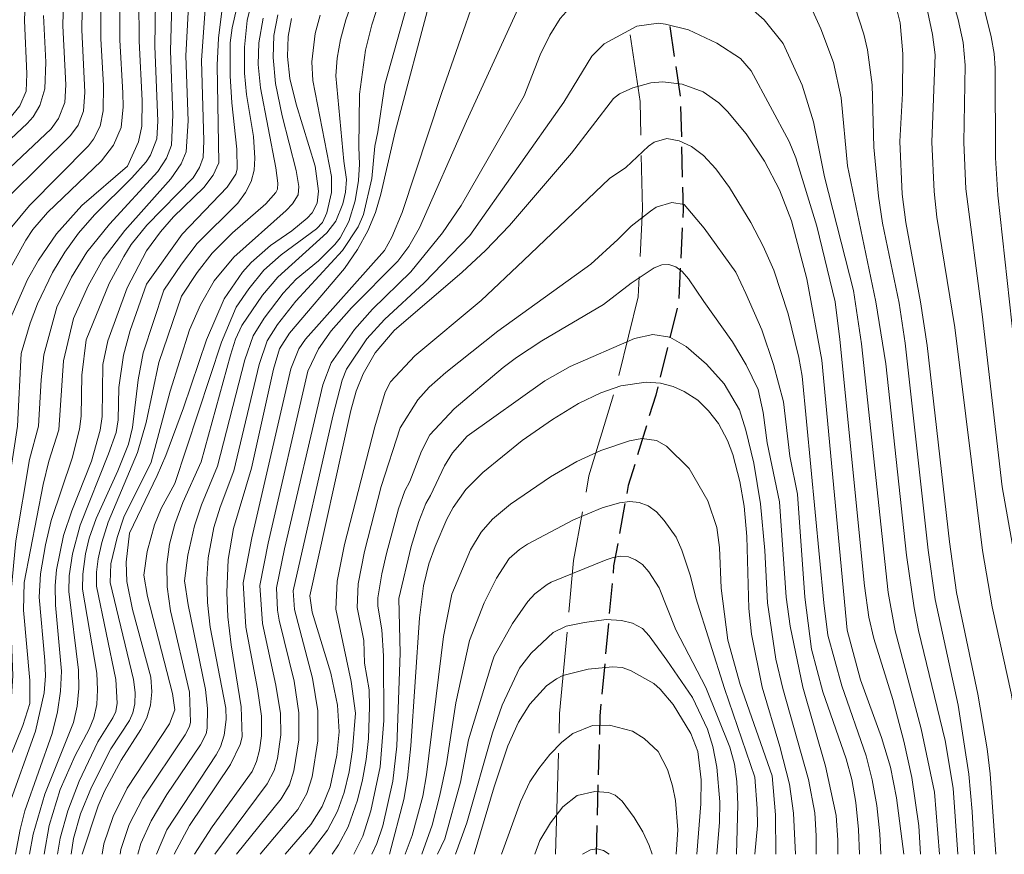
# Model space of a CAD drawing. Units: millimetres. Extents: x -64000 to -62000, y 19500 to 21000.
# Drawn here: x -62241 to -62119, y 19500 to 19603 of the extents above; entities that cross this region are included whole.
import ezdxf

# ---------------------------------------------------------------- set-up
doc = ezdxf.new("R2010")
doc.units = ezdxf.units.MM
for name, color, linetype, lineweight in [('110600_大字・町・丁目界', 7, 'Continuous', 20), ('210300_徒歩道', 7, 'Continuous', 30), ('710100_等高線（計曲線）', 7, 'Continuous', 20), ('710200_等高線（主曲線）', 7, 'Continuous', 9)]:
    doc.layers.add(name, color=color, linetype=linetype, lineweight=lineweight)

msp = doc.modelspace()

# ---------------------------------------------------------------- linework, layer by layer
at = {"layer": '110600_大字・町・丁目界'}
msp.add_line((-62174.23, 19500), (-62173.87, 19512.49), dxfattribs=at)
at = {"layer": '110600_大字・町・丁目界', "flags": 128}
for points in [[(-62163.68, 19588.89), (-62163.78, 19593.08), (-62165, 19601.3)], [(-62163.75, 19573.9), (-62163.46, 19579.78), (-62163.62, 19586.39)], [(-62166.4, 19559.2), (-62163.99, 19568.92), (-62163.87, 19571.4)], [(-62170.46, 19544.78), (-62170.1, 19546.77), (-62167.07, 19556.79)], [(-62172.59, 19529.94), (-62172, 19536.33), (-62170.91, 19542.32)], [(-62173.8, 19514.99), (-62173.73, 19517.42), (-62172.81, 19527.45)]]:
    msp.add_lwpolyline(points, dxfattribs=at)
at = {"layer": '210300_徒歩道'}
for p, q in [((-62160.11, 19602.36), (-62159.55, 19598.65)), ((-62159.37, 19597.41), (-62158.82, 19593.71)), ((-62158.76, 19592.46), (-62158.67, 19588.71)), ((-62158.64, 19587.46), (-62158.55, 19583.71)), ((-62158.56, 19577.46), (-62158.75, 19573.72)), ((-62158.81, 19572.47), (-62158.99, 19568.72)), ((-62159.19, 19567.5), (-62160.09, 19563.86)), ((-62160.39, 19562.64), (-62161.29, 19559)), ((-62162.99, 19552.99), (-62164.08, 19549.4)), ((-62165.64, 19543.36), (-62166.31, 19539.67)), ((-62167.24, 19533.49), (-62167.58, 19529.76)), ((-62167.69, 19528.52), (-62168.04, 19524.78)), ((-62168.15, 19523.54), (-62168.49, 19519.8)), ((-62168.84, 19513.56), (-62168.94, 19509.82)), ((-62168.98, 19508.57), (-62169.09, 19504.82)), ((-62169.12, 19503.57), (-62169.22, 19500))]:
    msp.add_line(p, q, dxfattribs=at)
at = {"layer": '210300_徒歩道', "flags": 128}
for points in [[(-62158.52, 19582.46), (-62158.45, 19579.72), (-62158.5, 19578.71)], [(-62161.59, 19557.79), (-62161.84, 19556.78), (-62162.63, 19554.19)], [(-62164.44, 19548.21), (-62165.24, 19545.59), (-62165.42, 19544.59)], [(-62166.54, 19538.44), (-62167.04, 19535.65), (-62167.12, 19534.74)], [(-62168.61, 19518.56), (-62168.74, 19517.12), (-62168.81, 19514.81)]]:
    msp.add_lwpolyline(points, dxfattribs=at)
at = {"layer": '710100_等高線（計曲線）', "flags": 128}
for points in [[(-62221.39, 19500), (-62219.51, 19503.55), (-62214.41, 19511.12), (-62213.23, 19513.58), (-62213, 19514.53), (-62213.1, 19518.22), (-62214.36, 19525.89), (-62214.76, 19529.35), (-62214.9, 19532.35), (-62214.71, 19536.44), (-62214.04, 19540.28), (-62211.85, 19547.75), (-62209.12, 19559.98), (-62208.36, 19562.5), (-62207.14, 19564.44), (-62200.32, 19572.44), (-62198.72, 19574.76), (-62197.44, 19577.07), (-62196.48, 19579.35), (-62195.84, 19581.63), (-62194.08, 19589.31), (-62189.56, 19606.26)], [(-62225.77, 19605.78), (-62225.73, 19600.51), (-62225.34, 19593.19), (-62225.41, 19590.03), (-62225.82, 19588.1), (-62227.17, 19585.09)], [(-62132.38, 19605.97), (-62131.62, 19602.78), (-62131.27, 19598.98), (-62131.33, 19594.07), (-62131.65, 19588.13), (-62131.34, 19581.6), (-62130.91, 19578.13), (-62129.07, 19568.3), (-62128.26, 19562.91), (-62125.5, 19538.64), (-62124.62, 19532.37), (-62122, 19519.78), (-62120.85, 19513.03), (-62120.47, 19509.94), (-62119.78, 19500)], [(-62215.51, 19604.23), (-62215.9, 19600.89), (-62216.09, 19597.55), (-62215.89, 19585.49), (-62216.57, 19583.96), (-62217.71, 19582.43), (-62221.49, 19578.8), (-62223.1, 19576.95), (-62224.83, 19574.62), (-62227.23, 19570.02), (-62229.59, 19563.46), (-62230.21, 19560.54), (-62230.32, 19554.14), (-62230.56, 19552.44), (-62231.64, 19548.59), (-62234.06, 19542.48), (-62235.09, 19539.42), (-62235.93, 19535.15), (-62236.11, 19533.24), (-62236.08, 19530.81), (-62235.35, 19522.64), (-62235.46, 19520.16), (-62235.84, 19517.6), (-62236.5, 19514.94), (-62239.86, 19505.38), (-62240.46, 19503.08), (-62241.02, 19500)], [(-62246.98, 19583.44), (-62239.57, 19590.33), (-62238.84, 19591.19), (-62238, 19592.56), (-62237.4, 19594.65), (-62237.26, 19597.94), (-62237.55, 19603.7)], [(-62206.88, 19603.33), (-62207.29, 19601.1), (-62207.38, 19598.65), (-62207.08, 19595.9), (-62206.31, 19592.75), (-62203.97, 19585.06), (-62203.55, 19582), (-62203.72, 19580.49), (-62204.34, 19579.29), (-62204.94, 19578.63), (-62206.84, 19577.09), (-62209.48, 19575.27), (-62211.88, 19573.15), (-62212.93, 19571.98), (-62215.21, 19568.69), (-62217.39, 19563.61), (-62220.25, 19555.18), (-62222.44, 19549.31), (-62223.48, 19546.85), (-62226.91, 19539.72)], [(-62207.67, 19500), (-62204.5, 19503.69), (-62203.09, 19505.93), (-62202.12, 19508.33), (-62201.28, 19512.26), (-62201.01, 19515.14), (-62201.19, 19518.44), (-62202.02, 19522.39), (-62204.32, 19529.92), (-62204.63, 19531.95), (-62199.54, 19554.85), (-62198.88, 19557.27), (-62198.04, 19559.42), (-62196.55, 19562.01), (-62194.2, 19564.77), (-62185.76, 19571.96), (-62182.91, 19574.64), (-62179.92, 19577.74), (-62172.25, 19586.67), (-62167.08, 19593.42), (-62166.32, 19594.01), (-62164.67, 19594.77), (-62162.46, 19595.37), (-62160.94, 19595.5), (-62158.56, 19595.23), (-62155.96, 19594.26), (-62154.02, 19592.9), (-62152.95, 19591.85), (-62150.64, 19589.06), (-62148.39, 19585.7), (-62146.54, 19582.15), (-62145.05, 19578.33), (-62143.13, 19571.16), (-62141.3, 19561.07), (-62138.15, 19527.69), (-62136.52, 19521.57), (-62133.92, 19514.42), (-62132.82, 19510.76), (-62132.06, 19506.97), (-62131.17, 19500)], [(-62227.17, 19585.09), (-62232.82, 19580.23), (-62235.95, 19576.71), (-62238.16, 19573.46), (-62239.52, 19571.06), (-62242.04, 19565.32), (-62242.75, 19561.24), (-62245.68, 19534.22), (-62245.81, 19530.62), (-62245.44, 19522.26), (-62245.72, 19518.96), (-62246.76, 19515.26), (-62248.37, 19511.87), (-62250.97, 19507.26), (-62252.33, 19504.51), (-62252.8, 19503.36), (-62253.74, 19500)], [(-62194.76, 19500), (-62193.01, 19506.79), (-62192.53, 19509.46), (-62192.12, 19513.41), (-62191.05, 19529.23), (-62190.55, 19533.2), (-62189.88, 19535.9), (-62189.1, 19538.05), (-62187.67, 19541.45), (-62186.91, 19542.86), (-62185.33, 19545.12), (-62183.23, 19547.2), (-62178.34, 19551.15), (-62174.62, 19553.77), (-62171.38, 19555.74), (-62168.62, 19557.07), (-62166.16, 19557.92), (-62163.03, 19558.37), (-62161.24, 19558.25), (-62159.67, 19557.83), (-62158.31, 19557.21), (-62156.65, 19556.14), (-62155.29, 19554.84), (-62154.07, 19553.24), (-62152.97, 19551.16), (-62152.3, 19549.44), (-62151.42, 19546.1), (-62150.89, 19543.06), (-62150.59, 19539.29), (-62150.33, 19530.4), (-62149.99, 19527.2), (-62148.68, 19520.65), (-62146.47, 19513.32), (-62145.3, 19508.66), (-62144.81, 19505.09), (-62144.53, 19500)], [(-62226.91, 19539.72), (-62227.35, 19536.1), (-62227.26, 19533.74), (-62226.55, 19530.26), (-62224.3, 19521.91), (-62224.17, 19520.1), (-62224.33, 19518.42), (-62224.79, 19516.86), (-62225.54, 19515.42), (-62227.95, 19511.65), (-62230, 19507.8), (-62230.79, 19505.99), (-62232.76, 19500)], [(-62184.3, 19500), (-62181.83, 19508.34), (-62180.12, 19513.42), (-62178.79, 19516.34), (-62177.41, 19518.55), (-62175.33, 19520.81), (-62174.09, 19521.71), (-62173.31, 19522.09), (-62170.19, 19522.89), (-62167.2, 19523.18), (-62165.99, 19523.09), (-62164.95, 19522.74), (-62162.08, 19521.12), (-62161.28, 19520.42), (-62159.67, 19518.54), (-62157.49, 19514.95), (-62156.64, 19512.69), (-62156.2, 19509.22), (-62156.25, 19506.22), (-62156.74, 19500)]]:
    msp.add_lwpolyline(points, dxfattribs=at)
at = {"layer": '710200_等高線（主曲線）', "flags": 128}
for points in [[(-62244.65, 19582.15), (-62236.62, 19589.69), (-62235.72, 19590.96), (-62234.91, 19592.96), (-62234.79, 19595.13), (-62235.16, 19602.42), (-62235.06, 19607.25), (-62233.75, 19616.67), (-62233.13, 19622.53), (-62232.5, 19630.76), (-62232.38, 19635.31), (-62232.58, 19637.07), (-62233.2, 19639.78), (-62236.21, 19648.3), (-62237.29, 19652.7), (-62237.52, 19654.71), (-62237.53, 19656.59), (-62237.01, 19661.39), (-62236.38, 19663.86), (-62235.5, 19666.06), (-62234.33, 19668.3), (-62232.81, 19670.62), (-62229.12, 19674.82), (-62223.17, 19680.58)], [(-62241.74, 19581.43), (-62234.21, 19588.86), (-62233.28, 19590.16), (-62232.62, 19591.88), (-62232.44, 19594.23), (-62232.8, 19601.94), (-62232.74, 19606.88), (-62231.27, 19618.58), (-62230.74, 19624.32), (-62230.43, 19629.93), (-62230.46, 19634.51), (-62230.61, 19636.42), (-62231.24, 19640.2), (-62232.41, 19644.39), (-62234.57, 19650.79), (-62235.29, 19654), (-62235.39, 19657.53), (-62234.98, 19660.92), (-62234.5, 19663.05), (-62233.52, 19665.81), (-62231.33, 19669.71), (-62228.76, 19672.64), (-62221.62, 19679.31)], [(-62241.83, 19590.83), (-62240.48, 19592.54), (-62239.71, 19594.36), (-62239.6, 19596.47), (-62239.9, 19603.07), (-62239.73, 19607.67), (-62237.43, 19622.21), (-62236.71, 19628.66), (-62236.46, 19633.58), (-62236.59, 19635.07), (-62237.22, 19637.69), (-62241.92, 19649.49)], [(-62141.72, 19642.36), (-62140.54, 19638.18), (-62138.49, 19633.65), (-62136.48, 19630.58), (-62128.46, 19620.02), (-62125.54, 19614.96), (-62123.3, 19610.17), (-62122.08, 19607.13), (-62121.19, 19604.4), (-62120.33, 19601.05), (-62119.96, 19598.99), (-62119.84, 19597.21), (-62119.8, 19586.09), (-62119.53, 19581.48), (-62117.22, 19560.37), (-62115.44, 19547.74), (-62114, 19539.97), (-62112.09, 19531.57), (-62109.26, 19520.62), (-62107.85, 19513.54), (-62107.26, 19504.95), (-62107.28, 19500)], [(-62136.98, 19625.86), (-62131.14, 19618.19), (-62128.66, 19614.08), (-62126.95, 19610.55), (-62125.45, 19606.78), (-62124.42, 19603.19), (-62123.81, 19600.37), (-62123.57, 19597.56), (-62123.74, 19587.98), (-62123.49, 19582.26), (-62121.48, 19566.78), (-62118.98, 19545.41), (-62117.55, 19537.31), (-62116.07, 19531.01), (-62112.88, 19518.8), (-62112.11, 19514.43), (-62111.62, 19500)], [(-62139.49, 19623.53), (-62134.5, 19617.19), (-62132.88, 19614.88), (-62131.19, 19611.98), (-62129.15, 19607.44), (-62128.23, 19604.29), (-62127.6, 19601.36), (-62127.29, 19598.83), (-62127.69, 19588.06), (-62127.42, 19581.93), (-62127.06, 19578.76), (-62124.85, 19565.12), (-62121.44, 19537.54), (-62120.22, 19530.58), (-62117.87, 19519.93), (-62117.12, 19515.45), (-62116.1, 19505.89), (-62115.82, 19500)], [(-62214.03, 19547.4), (-62210.9, 19560.56), (-62209.9, 19563.48), (-62208.61, 19565.51), (-62206.35, 19568.38), (-62200.56, 19574.63), (-62198.64, 19577.56), (-62197.98, 19579.11), (-62196.93, 19583.56), (-62196.59, 19587.55), (-62196.19, 19589.32), (-62195.36, 19595.17), (-62189.52, 19615.86)], [(-62192.11, 19572), (-62188.2, 19576.84), (-62185.9, 19580.2), (-62178.12, 19593.78), (-62176.14, 19598.82), (-62174.93, 19601.25), (-62173.65, 19603.32), (-62169.56, 19607.92), (-62166.08, 19610.61), (-62162.89, 19611.67), (-62159.86, 19611.62), (-62156.27, 19610.05), (-62148.43, 19603.15), (-62146.09, 19600.22), (-62143.73, 19595.08), (-62142.33, 19590.56), (-62140.95, 19583.76), (-62137.39, 19569.7), (-62136.38, 19563.11), (-62133.07, 19532.37), (-62132.22, 19527.62), (-62128.99, 19515.53), (-62127.36, 19507.68), (-62126.76, 19500)], [(-62224.83, 19570.48), (-62220.4, 19576.67), (-62214.86, 19582.49), (-62213.78, 19584.08), (-62213.6, 19584.69), (-62213.66, 19587.18), (-62214.27, 19592.91), (-62214.46, 19596.23), (-62214.46, 19600.32), (-62214.22, 19602.19), (-62213.19, 19606.72)], [(-62222.66, 19569.73), (-62220.49, 19572.95), (-62218.54, 19575.5), (-62213.53, 19580.51), (-62212.56, 19581.82), (-62211.89, 19583.18), (-62211.5, 19584.59), (-62211.42, 19586.05), (-62211.6, 19588.76), (-62212.47, 19593.92), (-62212.68, 19596.58), (-62212.71, 19599.79), (-62212.36, 19603.08), (-62211.59, 19606.38)], [(-62242.68, 19576.15), (-62239.28, 19580.22), (-62231.98, 19587.6), (-62231.36, 19588.42), (-62230.56, 19590.01), (-62230.16, 19591.91), (-62230.13, 19595.04), (-62230.47, 19600.83), (-62230.45, 19605.81)], [(-62242.51, 19570.92), (-62239.76, 19575.94), (-62238.87, 19577.23), (-62237.07, 19579.33), (-62230.38, 19585.74), (-62228.89, 19587.66), (-62227.94, 19589.85), (-62227.71, 19592.39), (-62227.73, 19594.12), (-62228.1, 19600.67), (-62228.11, 19605.79)], [(-62240.31, 19561.92), (-62239.19, 19565.68), (-62238.29, 19568.04), (-62236.43, 19571.94), (-62234.93, 19574.46), (-62233.22, 19576.78), (-62231.27, 19579.04), (-62226.63, 19583.63), (-62224.88, 19585.6), (-62224.31, 19586.45), (-62223.53, 19588.45), (-62223.4, 19590.62), (-62223.8, 19599.92), (-62223.72, 19605.47)], [(-62235.89, 19567.66), (-62234.08, 19571.35), (-62232.19, 19574.46), (-62229.4, 19577.91), (-62223.42, 19584.41), (-62222.34, 19586.06), (-62221.72, 19587.65), (-62221.55, 19591.43), (-62221.87, 19599.33), (-62221.67, 19605.16)], [(-62218.04, 19548.54), (-62214.43, 19561.69), (-62213.8, 19563.7), (-62213.02, 19565.36), (-62210.47, 19569.12), (-62208.58, 19571.37), (-62202.5, 19576.82), (-62201.42, 19578.29), (-62200.53, 19580.41), (-62200.2, 19581.87), (-62200.1, 19583.43), (-62200.41, 19585.71), (-62201.39, 19596.26), (-62201.23, 19598.42), (-62200.82, 19600.73), (-62200.17, 19603.17), (-62199.25, 19605.75)], [(-62216.03, 19547.97), (-62212.66, 19561.13), (-62211.63, 19564.1), (-62210.28, 19566.28), (-62207.91, 19569.38), (-62206.32, 19571.11), (-62203.56, 19573.39), (-62201.53, 19575.4), (-62200.88, 19576.22), (-62199.81, 19578.24), (-62199.03, 19580.78), (-62198.58, 19583.31), (-62198.46, 19585.32), (-62198.55, 19587.41), (-62198.48, 19593.98), (-62197.75, 19599.41), (-62196.97, 19602.56), (-62195.87, 19605.88)], [(-62195.4, 19574.65), (-62194.47, 19576.28), (-62193.18, 19579.33), (-62188.34, 19594.04), (-62184.12, 19606.12)], [(-62193.75, 19573.32), (-62192.36, 19575.15), (-62191.07, 19577.47), (-62185.26, 19590.62), (-62178.39, 19605.56)], [(-62233.84, 19566.24), (-62232.04, 19570.29), (-62230.19, 19573.62), (-62227.51, 19577.12), (-62221.79, 19583.5), (-62220.55, 19585.35), (-62219.91, 19586.85), (-62219.68, 19590.69), (-62219.94, 19598.73), (-62219.62, 19604.85)], [(-62232.28, 19563.61), (-62229.42, 19570.56), (-62227.64, 19573.92), (-62226.71, 19575.37), (-62224.77, 19577.78), (-62219.06, 19583.65), (-62218.25, 19584.91), (-62217.8, 19586.14), (-62217.73, 19588.22), (-62218.02, 19598.14), (-62217.56, 19604.54)], [(-62221.9, 19557.27), (-62219.52, 19564.83), (-62218.13, 19567.94), (-62216.43, 19570.88), (-62214, 19573.82), (-62207.53, 19579.6), (-62206.77, 19580.4), (-62206.08, 19581.51), (-62205.99, 19582.55), (-62206.32, 19584.52), (-62208.05, 19591.28), (-62208.85, 19595.28), (-62209.16, 19598.49), (-62209.05, 19601.21), (-62208.59, 19603.8)], [(-62221.31, 19545.84), (-62215.54, 19563.31), (-62213.72, 19567.66), (-62212.18, 19569.92), (-62210.29, 19572.2), (-62208.18, 19574.11), (-62203.78, 19577.33), (-62203.07, 19578.13), (-62202.53, 19579.29), (-62201.93, 19581.83), (-62201.92, 19583.8), (-62204.26, 19595.68), (-62204.36, 19597.99), (-62203.97, 19601.49), (-62203.36, 19603.76)], [(-62142.43, 19604.34), (-62141.4, 19602.05), (-62139.83, 19597.91), (-62138.92, 19593.51), (-62138.11, 19585.12), (-62134.61, 19568.31), (-62133.39, 19560.63), (-62130.83, 19536.99), (-62129.88, 19530.46), (-62129.35, 19527.68), (-62126.05, 19514.06), (-62125.05, 19508.19), (-62124.47, 19500)], [(-62137.21, 19604.8), (-62136.09, 19601.39), (-62135.64, 19599.47), (-62135.07, 19595.15), (-62134.88, 19587.41), (-62134.3, 19581.35), (-62133.77, 19578.04), (-62131.74, 19568.14), (-62130.98, 19563.2), (-62128.15, 19537.58), (-62127.28, 19531.5), (-62124.42, 19518.44), (-62123.13, 19509.9), (-62122.69, 19505.28), (-62122.43, 19500)], [(-62220.48, 19568.99), (-62218.55, 19571.93), (-62216.68, 19574.33), (-62214.18, 19576.83), (-62210.05, 19580.42), (-62208.83, 19581.8), (-62208.63, 19582.25), (-62208.57, 19582.98), (-62208.82, 19584.86), (-62210.73, 19594.74), (-62211.02, 19597.63), (-62210.93, 19600.32), (-62210.41, 19603.37)], [(-62190.46, 19570.67), (-62184.84, 19576.5), (-62173.19, 19592.98), (-62169.76, 19598.67), (-62168.23, 19600.21), (-62164.17, 19602.37), (-62161.48, 19602.76), (-62160.63, 19602.63), (-62157.79, 19601.92), (-62154.27, 19600.28), (-62151.36, 19598.37), (-62150.03, 19596.88), (-62145.33, 19588.12), (-62144.51, 19586.1), (-62141.9, 19577.66), (-62139.66, 19568.31), (-62139.05, 19563.66), (-62136.02, 19533.18), (-62135.47, 19529.3), (-62134.87, 19526.69), (-62132.53, 19519.14), (-62131.14, 19514), (-62130.18, 19509.5), (-62129.3, 19503.52), (-62129.07, 19500)], [(-62178.21, 19573.42), (-62167.57, 19583.54), (-62165.53, 19584.91), (-62162.75, 19587.54), (-62162.01, 19588.04), (-62160.48, 19588.48), (-62158.92, 19588.21), (-62157.4, 19587.5), (-62155.93, 19586.39), (-62154.42, 19584.75), (-62152.73, 19582.45), (-62150.08, 19578.11), (-62148.55, 19575.18), (-62147.22, 19572.21), (-62145.46, 19566.81), (-62144.13, 19561.41), (-62143.73, 19559.12), (-62141.04, 19531.07), (-62140.54, 19527.11), (-62138.83, 19520.82), (-62135.83, 19512.19), (-62135.07, 19509.21), (-62134.49, 19506.04), (-62134.11, 19502.54), (-62133.98, 19500)], [(-62169.85, 19572.96), (-62166.54, 19575.99), (-62164.86, 19577.67), (-62162.48, 19579.53), (-62161.77, 19579.99), (-62159.85, 19580.59), (-62158.31, 19580.33), (-62155.86, 19577.42), (-62151.93, 19571.95), (-62150.7, 19569.34), (-62148.71, 19564.84), (-62147.27, 19560.56), (-62146.04, 19555.94), (-62145.25, 19549.21), (-62144.31, 19544.53), (-62143.41, 19531.79), (-62142.59, 19525.38), (-62141.15, 19520.07), (-62138.27, 19511.8), (-62137.59, 19509.23), (-62137.1, 19506.42), (-62136.76, 19503.08), (-62136.64, 19500)], [(-62218.89, 19500), (-62216.7, 19503.39), (-62211.74, 19510.24), (-62211.2, 19511.49), (-62210.86, 19512.88), (-62210.6, 19514.65), (-62210.61, 19517.08), (-62211.08, 19520.44), (-62212.53, 19528.1), (-62212.87, 19533.56), (-62211.8, 19539.14), (-62206.98, 19560.03), (-62205.98, 19562.49), (-62205.16, 19563.7), (-62195.4, 19574.65)], [(-62216.38, 19500), (-62209.91, 19508.7), (-62209.02, 19510.38), (-62208.62, 19511.86), (-62208.2, 19514.77), (-62208.25, 19517.42), (-62208.82, 19520.93), (-62210.46, 19528.53), (-62210.8, 19533.24), (-62209.78, 19538.47), (-62204.86, 19559.71), (-62203.55, 19562.49), (-62201.97, 19564.72), (-62199.46, 19567.56), (-62193.75, 19573.32)], [(-62204.68, 19500), (-62202.43, 19502.98), (-62201.2, 19505.33), (-62200.39, 19507.66), (-62199.77, 19510.21), (-62199.34, 19512.91), (-62198.99, 19517.43), (-62199.49, 19521.37), (-62201.42, 19530.31), (-62201.25, 19533.78), (-62200.33, 19538.29), (-62196.58, 19552.86), (-62195.3, 19557.15), (-62194.65, 19558.43), (-62191.62, 19561.64), (-62183.41, 19568.45), (-62178.21, 19573.42)], [(-62201.87, 19500), (-62201.07, 19501.16), (-62199.89, 19503.39), (-62198.72, 19506.68), (-62198.09, 19509.19), (-62197.66, 19511.72), (-62197.38, 19514.32), (-62197.22, 19518.24), (-62197.3, 19520.32), (-62197.86, 19523.65), (-62197.93, 19526.43), (-62198.78, 19530.52), (-62198.65, 19533.42), (-62197.87, 19537.42), (-62195.81, 19545.46), (-62193.43, 19552.74), (-62191.26, 19556.17), (-62189.84, 19557.74), (-62187.78, 19559.57), (-62181.38, 19564.68), (-62169.85, 19572.96)], [(-62168.3, 19567.98), (-62164.86, 19570.62), (-62162.02, 19572.49), (-62161.1, 19572.86), (-62160.21, 19572.91), (-62159.36, 19572.64), (-62158.55, 19572.06), (-62157.78, 19571.16), (-62155.9, 19568.34), (-62152.35, 19563.35), (-62150.65, 19560.5), (-62149.17, 19557.48), (-62148.57, 19554.62), (-62148.04, 19550.85), (-62146.53, 19543.59), (-62145.69, 19531.77), (-62145.22, 19528.19), (-62143.65, 19520.65), (-62140.83, 19510.9), (-62139.51, 19504.78), (-62139.32, 19501.74), (-62139.32, 19500)], [(-62213.7, 19500), (-62208.15, 19506.85), (-62207.14, 19508.57), (-62206.59, 19510.3), (-62205.98, 19514.15), (-62205.96, 19517.49), (-62206.56, 19521.39), (-62208.4, 19528.95), (-62208.61, 19530.19), (-62208.74, 19532.93), (-62207.75, 19537.76), (-62202.99, 19558.04), (-62201.98, 19560.78), (-62199.11, 19564.9), (-62196.87, 19567.39), (-62192.11, 19572)], [(-62239.29, 19500), (-62238.82, 19502.5), (-62237.39, 19507.43), (-62233.85, 19516.31), (-62233.38, 19518.33), (-62233.17, 19520.48), (-62233.21, 19522.78), (-62234.43, 19532.48), (-62234.37, 19534.41), (-62233.98, 19537.16), (-62233.03, 19540.71), (-62229.51, 19549.51), (-62228.59, 19552.16), (-62228.34, 19553.72), (-62228.26, 19557.7), (-62227.65, 19561.72), (-62226.83, 19564.75), (-62224.83, 19570.48)], [(-62237.47, 19500), (-62236.85, 19503.56), (-62235.5, 19508.03), (-62233.65, 19512.21), (-62231.93, 19515.49), (-62231.34, 19516.89), (-62230.98, 19518.51), (-62230.86, 19520.34), (-62230.98, 19522.39), (-62232.73, 19532.79), (-62232.69, 19534.63), (-62232.35, 19537.14), (-62231.9, 19539.08), (-62231.03, 19541.51), (-62228.35, 19547.39), (-62227.05, 19550.7), (-62226.55, 19552.77), (-62225.87, 19558.65), (-62225.24, 19561.99), (-62222.66, 19569.73)], [(-62210.75, 19500), (-62206.11, 19505.55), (-62204.98, 19507.51), (-62204.33, 19509.56), (-62203.64, 19514.02), (-62203.62, 19517.72), (-62204.28, 19521.78), (-62206.51, 19530.26), (-62206.66, 19532.57), (-62201.77, 19554.15), (-62200.62, 19558.61), (-62200.07, 19559.99), (-62197.58, 19563.72), (-62195.38, 19566.11), (-62190.46, 19570.67)], [(-62235.81, 19500), (-62235.49, 19501.98), (-62234.56, 19505.38), (-62233.14, 19509.05), (-62230.82, 19513.9), (-62228.97, 19516.87), (-62228.61, 19517.65), (-62228.43, 19518.7), (-62228.62, 19521.59), (-62231.02, 19533.16), (-62231.01, 19534.88), (-62230.78, 19536.51), (-62230.33, 19538.54), (-62229.54, 19541.07), (-62225.94, 19549.68), (-62224.88, 19553.4), (-62223.28, 19560.81), (-62220.48, 19568.99)], [(-62248.45, 19500), (-62248.38, 19500.6), (-62247.28, 19504.16), (-62246.44, 19506.29), (-62242.77, 19514.83), (-62241.86, 19517.45), (-62241.56, 19518.83), (-62241.36, 19522.06), (-62241.62, 19529.7), (-62241.56, 19532.59), (-62241, 19538.76), (-62239.29, 19548.82), (-62238.18, 19552.95), (-62237.86, 19558.66), (-62237.5, 19561.75), (-62235.89, 19567.66)], [(-62199.18, 19500), (-62198.06, 19502.23), (-62197.06, 19505.37), (-62195.93, 19510.82), (-62195.45, 19516.56), (-62195.52, 19524.54), (-62195.73, 19527.77), (-62196.22, 19530.68), (-62196.19, 19531.72), (-62195.73, 19534.68), (-62195.14, 19537.17), (-62193.64, 19542.72), (-62192.86, 19544.95), (-62192.26, 19546.11), (-62190.81, 19549.83), (-62189.76, 19551.87), (-62186.75, 19555.07), (-62180.7, 19560.19), (-62179.04, 19561.44), (-62175.93, 19563.5), (-62168.3, 19567.98)], [(-62245.95, 19500), (-62245.87, 19500.72), (-62244.16, 19506.05), (-62240.11, 19515.93), (-62239.23, 19518.63), (-62239.23, 19521.49), (-62240.03, 19530.19), (-62239.96, 19533.6), (-62237.6, 19545.73), (-62236.91, 19548.61), (-62235.66, 19552.48), (-62235.1, 19561.01), (-62233.84, 19566.24)], [(-62243.47, 19500), (-62243.38, 19500.84), (-62241.95, 19505.68), (-62238.55, 19515.22), (-62237.48, 19519.98), (-62237.32, 19522.06), (-62237.41, 19523.94), (-62238.1, 19531.77), (-62237.91, 19534.69), (-62237.33, 19538.28), (-62236.61, 19541.27), (-62234.02, 19548.96), (-62233.11, 19552.58), (-62232.9, 19554.15), (-62232.82, 19559.24), (-62232.28, 19563.61)], [(-62196.93, 19500), (-62196.32, 19501.33), (-62195.6, 19503.5), (-62194.37, 19509.03), (-62193.84, 19513.38), (-62193.44, 19524.85), (-62193.59, 19531.62), (-62192.1, 19538.04), (-62191.15, 19541.15), (-62190.27, 19543.37), (-62189.71, 19544.35), (-62187.96, 19548.03), (-62186.97, 19549.65), (-62185.17, 19551.69), (-62175.56, 19558.52), (-62172.41, 19560.29), (-62164.45, 19563.78)], [(-62164.45, 19563.78), (-62162.21, 19564.26), (-62160.08, 19563.92), (-62158.07, 19562.8), (-62155.55, 19560.6), (-62153.36, 19558.15), (-62151.49, 19554.93), (-62150.7, 19552.45), (-62149.72, 19548.35), (-62148.86, 19543.32), (-62148.34, 19537.55), (-62148.01, 19531.07), (-62146.97, 19524.12), (-62146.13, 19520.49), (-62142.93, 19509.24), (-62142.17, 19505.14), (-62141.99, 19502.28), (-62142, 19500)], [(-62251, 19500), (-62250.84, 19501.36), (-62250.45, 19502.72), (-62249.25, 19505.74), (-62244.71, 19515.38), (-62243.85, 19517.93), (-62243.63, 19519.11), (-62243.44, 19522.36), (-62243.65, 19529.59), (-62243.56, 19532.42), (-62242.91, 19538.92), (-62240.78, 19552.93), (-62240.31, 19561.92)], [(-62234.12, 19500), (-62233.84, 19501.97), (-62232.98, 19504.99), (-62231.64, 19508.32), (-62229.25, 19513.03), (-62226.94, 19516.56), (-62226.49, 19517.47), (-62226.25, 19518.62), (-62226.23, 19520), (-62226.42, 19521.63), (-62229.31, 19533.59), (-62229.22, 19535.9), (-62228.43, 19539.18), (-62227.62, 19541.67), (-62224.26, 19548.49), (-62221.9, 19557.27)], [(-62192.84, 19500), (-62191.95, 19502.32), (-62190.66, 19507.17), (-62190.17, 19509.84), (-62188.09, 19526.93), (-62187.07, 19532.15), (-62184.74, 19537.65), (-62183.44, 19539.81), (-62182.02, 19541.43), (-62179.79, 19543.29), (-62174.87, 19546.67), (-62171.58, 19548.55), (-62168.61, 19549.91), (-62165.1, 19551.1), (-62163.54, 19551.39), (-62161.75, 19551.16), (-62160.51, 19550.44), (-62157.71, 19547.68), (-62155.41, 19543.7), (-62154.27, 19540.4), (-62153.95, 19537.95), (-62153.76, 19532.9), (-62152.92, 19526.46), (-62151.4, 19520.99), (-62147.45, 19509.69)], [(-62228.06, 19500), (-62227.99, 19500.59), (-62226.95, 19503.68), (-62225.28, 19506.96), (-62220.05, 19514.77), (-62219.5, 19515.81), (-62219.38, 19516.34), (-62219.52, 19520.03), (-62221.86, 19530.12), (-62222.27, 19533.08), (-62222.32, 19535.83), (-62221.99, 19538.33), (-62221.31, 19540.81), (-62220.31, 19543.5), (-62218.04, 19548.54)], [(-62225.89, 19500), (-62225.5, 19501.34), (-62224.24, 19504.15), (-62222.3, 19507.4), (-62218.12, 19513.53), (-62217.45, 19514.89), (-62217.3, 19515.58), (-62217.26, 19518.04), (-62217.52, 19520.37), (-62219.68, 19530.85), (-62220.11, 19533.8), (-62219.72, 19536.99), (-62218.9, 19540.6), (-62218.01, 19543.21), (-62216.03, 19547.97)], [(-62223.6, 19500), (-62222.29, 19503.03), (-62216.19, 19512.31), (-62215.68, 19513.3), (-62215.2, 19514.74), (-62214.95, 19516.68), (-62215.02, 19518.07), (-62216.93, 19528.07), (-62217.27, 19531.13), (-62217.37, 19534), (-62217.21, 19536.67), (-62216.48, 19540.4), (-62215.72, 19542.92), (-62214.03, 19547.4)], [(-62230.3, 19500), (-62230.09, 19501.29), (-62228.95, 19504.67), (-62227.21, 19508.19), (-62221.99, 19516.15), (-62221.3, 19517.86), (-62221.61, 19519.9), (-62224.7, 19531.88), (-62225.15, 19534.51), (-62224.73, 19537.45), (-62223.82, 19540.75), (-62223.01, 19542.74), (-62221.31, 19545.84)], [(-62190.76, 19500), (-62189.5, 19503.59), (-62188.53, 19507.3), (-62187.73, 19511.17), (-62186.55, 19518.74), (-62184.89, 19526.42), (-62183.04, 19531.1), (-62181.52, 19534.13), (-62179.96, 19536.58), (-62178.69, 19537.7), (-62177.71, 19538.34), (-62171.99, 19541.36), (-62168.46, 19542.84), (-62166.32, 19543.44), (-62165.06, 19543.63), (-62163.88, 19543.51), (-62162.77, 19543.07), (-62161.75, 19542.32), (-62160.79, 19541.27), (-62159.33, 19539.19), (-62158.6, 19537.62), (-62157.53, 19534.4), (-62156.89, 19531.69), (-62153.34, 19520.51), (-62149.58, 19509.52)], [(-62188.84, 19500), (-62187.93, 19501.92), (-62185.98, 19508.9), (-62184.99, 19514.16), (-62182.08, 19523.74), (-62181.81, 19524.5), (-62179.54, 19528.53), (-62177.65, 19531.24), (-62176.79, 19532.21), (-62175.26, 19533.36), (-62174.76, 19533.63), (-62167.96, 19536.4), (-62167.12, 19536.69), (-62166.14, 19536.86), (-62165.2, 19536.77), (-62164.32, 19536.42), (-62163.48, 19535.81), (-62162.68, 19534.94), (-62161.43, 19532.96), (-62159.35, 19527.74), (-62155.65, 19520.63), (-62152.68, 19513.24), (-62152.08, 19511.14), (-62151.79, 19509.02), (-62151.7, 19506.17), (-62151.86, 19500)], [(-62186.62, 19500), (-62185.21, 19503.9), (-62182.01, 19515), (-62180.82, 19518.44), (-62178.7, 19523.03), (-62177.25, 19524.86), (-62174.54, 19527.42), (-62172.93, 19528.19), (-62170.64, 19528.64), (-62167.95, 19529.02), (-62166.08, 19528.91), (-62164.69, 19528.59), (-62163.49, 19527.92), (-62162.66, 19526.99), (-62160.47, 19524), (-62157.27, 19519.38), (-62155.45, 19515.47), (-62154.77, 19513.34), (-62154.28, 19510.77), (-62153.91, 19506.48), (-62153.93, 19503.94), (-62154.3, 19500)], [(-62180.93, 19500), (-62178.58, 19506.47), (-62177.41, 19508.94), (-62176.28, 19510.6), (-62174.93, 19512.32), (-62173.43, 19513.86), (-62172.09, 19514.95), (-62169.65, 19515.92), (-62167.57, 19515.95), (-62164.71, 19515.23), (-62163.28, 19514.3), (-62161.54, 19512.71), (-62160.37, 19510.5), (-62159.75, 19508.45), (-62159.4, 19506.66), (-62159.11, 19503.03), (-62159.3, 19500)], [(-62149.58, 19509.52), (-62149.28, 19505.66), (-62149.27, 19503.54), (-62149.56, 19500)], [(-62147.45, 19509.69), (-62147.04, 19504.89), (-62146.99, 19500)], [(-62176.78, 19500), (-62176.19, 19501.7), (-62174.86, 19503.87), (-62173.32, 19505.85), (-62171.54, 19507.28), (-62169.36, 19507.78), (-62167.67, 19507.66), (-62166.86, 19507.31), (-62165.99, 19506.58), (-62164.51, 19504.53), (-62163.44, 19502.78), (-62162.64, 19501.1), (-62162.29, 19500)], [(-62170.89, 19500), (-62169.9, 19500.56), (-62169.09, 19500.67), (-62168.29, 19500.47), (-62167.61, 19500)]]:
    msp.add_lwpolyline(points, dxfattribs=at)

doc.saveas('drawing.dxf')
